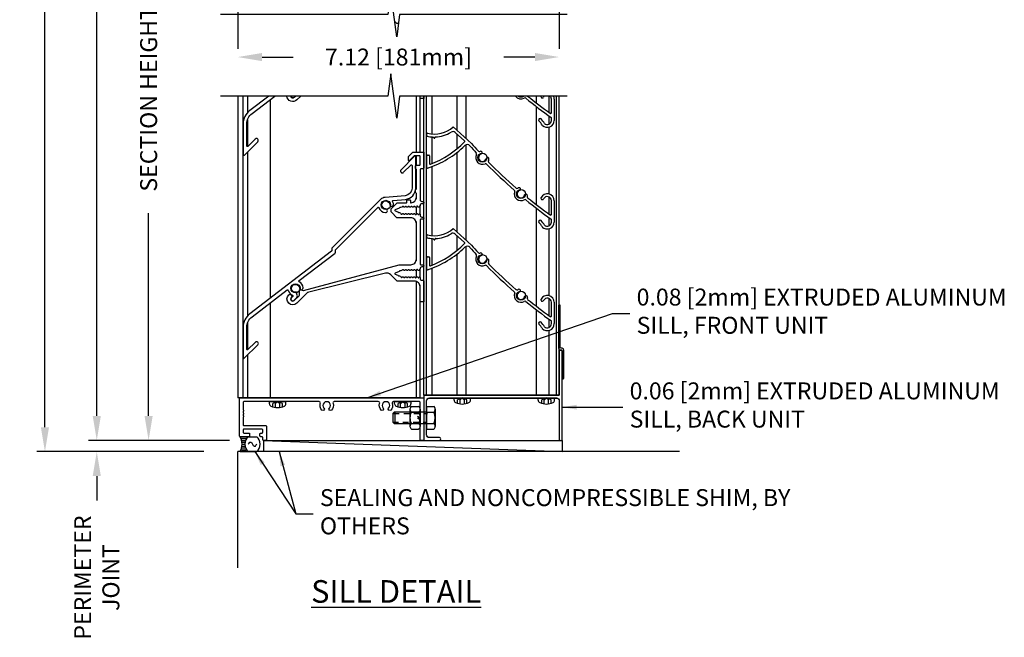
# Model space of a CAD drawing. Extents: x 10.7 to 70.7, y 77.1 to 118.
# Drawn here: x 10.7 to 32.5, y 77.1 to 90.7 of the extents above; entities that cross this region are included whole.
import ezdxf

# ---------------------------------------------------------------- set-up
doc = ezdxf.new("R2010")
doc.units = 0
doc.header["$MEASUREMENT"] = 0
doc.linetypes.add('HIDDEN2', pattern=[0.1875, 0.125, -0.0625])
doc.layers.get('0').update_dxf_attribs({"linetype": 'CONTINUOUS'})
doc.layers.get('Defpoints').update_dxf_attribs({"linetype": 'CONTINUOUS'})
for name, color, linetype in [('CONDITION', 5, 'CONTINUOUS'), ('DIMENSION', 1, 'CONTINUOUS'), ('FASTENER', 6, 'CONTINUOUS'), ('General_Notes', 2, 'CONTINUOUS'), ('OBJECT', 4, 'CONTINUOUS'), ('Object1', 4, 'CONTINUOUS'), ('OBJECT_1', 4, 'CONTINUOUS')]:
    doc.layers.add(name, color=color, linetype=linetype)
doc.styles.add('DIMTEXT', font='ROMANS.shx')
doc.styles.add('ROMANS', font='romans.shx')
doc.dimstyles.new('Detail_Arch_Sup_2', dxfattribs={"dimtxt": 0.125, "dimasz": 0.18, "dimexe": 0.06, "dimexo": 0.625, "dimgap": 0.09, "dimtad": 0, "dimdec": 5, "dimzin": 4, "dimdsep": 46, "dimlunit": 4, "dimtxsty": 'ROMANS', "dimcen": 0, "dimse2": 1, "dimclrd": 256, "dimclre": 256, "dimclrt": 2, "dimazin": 0, "dimtfac": 1, "dimtdec": 5, "dimtofl": 0, "dimtmove": 0, "dimatfit": 3, "dimfxl": 1, "dimtolj": 1, "dimtzin": 4, "dimarcsym": 0})
doc.dimstyles.new('Inch_000 Sup2', dxfattribs={"dimscale": 0, "dimtxt": 0.125, "dimasz": 0.16, "dimexe": 0.06, "dimexo": 0.063, "dimgap": 0.09, "dimtad": 0, "dimdec": 3, "dimzin": 4, "dimdsep": 46, "dimtxsty": 'ROMANS', "dimblk2": 'NONE', "dimsah": 1, "dimcen": -0.045, "dimse2": 1, "dimclrd": 1, "dimclre": 1, "dimclrt": 2, "dimadec": 0, "dimazin": 1, "dimtfac": 1, "dimtdec": 3, "dimtofl": 0, "dimtmove": 0, "dimatfit": 3, "dimfxl": 0.06, "dimfrac": 2, "dimtolj": 1, "dimtzin": 0, "dimarcsym": 0})

# ---------------------------------------------------------------- blocks, each defined once
blk = doc.blocks.new('*D111')
at = {"layer": 'Defpoints', "color": 0, "lineweight": -2, "transparency": 16777216}
for p in [(16.067, 113.523), (12.363, 81.426), (16.052, 81.426)]:
    blk.add_point(p, dxfattribs=at)
at = {"layer": 'DIMENSION', "lineweight": -2, "transparency": 16777216}
for p, q in [((15.317, 113.523), (12.183, 113.523)), ((12.363, 112.983), (12.363, 99.878)), ((12.363, 81.966), (12.363, 95.07)), ((15.302, 81.426), (12.183, 81.426))]:
    blk.add_line(p, q, dxfattribs=at)
for points in [[(12.273, 112.983), (12.453, 112.983), (12.363, 113.523)], [(12.273, 81.966), (12.453, 81.966), (12.363, 81.426)]]:
    blk.add_solid(points, dxfattribs=at)
at = {"layer": 'DIMENSION', "color": 2, "transparency": 16777216, "insert": (12.363, 97.474), "char_height": 0.375, "attachment_point": 5, "rotation": 90, "style": 'ROMANS'}
blk.add_mtext('\\A1;ACTUAL HEIGHT', dxfattribs=at)
blk = doc.blocks.new('*D124')
at = {"layer": 'Defpoints', "color": 0, "lineweight": -2, "transparency": 16777216}
for p in [(15.483, 113.773), (11.216, 81.176), (15.483, 81.176)]:
    blk.add_point(p, dxfattribs=at)
at = {"layer": 'DIMENSION', "lineweight": -2, "transparency": 16777216}
for p, q in [((14.733, 113.773), (11.036, 113.773)), ((11.216, 113.233), (11.216, 100.066)), ((11.216, 81.716), (11.216, 94.883)), ((14.733, 81.176), (11.036, 81.176))]:
    blk.add_line(p, q, dxfattribs=at)
for points in [[(11.126, 113.233), (11.306, 113.233), (11.216, 113.773)], [(11.126, 81.716), (11.306, 81.716), (11.216, 81.176)]]:
    blk.add_solid(points, dxfattribs=at)
at = {"layer": 'DIMENSION', "color": 2, "transparency": 16777216, "insert": (11.216, 97.474), "char_height": 0.375, "attachment_point": 5, "rotation": 90, "style": 'ROMANS'}
blk.add_mtext('\\A1;OPENING HEIGHT', dxfattribs=at)
blk = doc.blocks.new('*D112')
at = {"layer": 'Defpoints', "color": 0, "lineweight": -2, "transparency": 16777216}
for p in [(13.511, 96.548), (15.483, 96.548), (16.052, 81.426)]:
    blk.add_point(p, dxfattribs=at)
at = {"layer": 'DIMENSION', "lineweight": -2, "transparency": 16777216}
for p, q in [((14.733, 96.548), (13.331, 96.548)), ((13.511, 96.008), (13.511, 91.516)), ((13.511, 81.966), (13.511, 86.458)), ((15.302, 81.426), (13.331, 81.426))]:
    blk.add_line(p, q, dxfattribs=at)
for points in [[(13.421, 96.008), (13.601, 96.008), (13.511, 96.548)], [(13.421, 81.966), (13.601, 81.966), (13.511, 81.426)]]:
    blk.add_solid(points, dxfattribs=at)
at = {"layer": 'DIMENSION', "color": 2, "transparency": 16777216, "insert": (13.511, 88.987), "char_height": 0.375, "attachment_point": 5, "rotation": 90, "style": 'ROMANS'}
blk.add_mtext('\\A1;SECTION HEIGHT', dxfattribs=at)
blk = doc.blocks.new('sealant')
at = {"layer": 'FASTENER'}
for p, q in [((0, 1), (1.465, 1)), ((0.139, 0.875), (0.483, 0.875)), ((0.184, 0.75), (0.411, 0.75)), ((0, 0), (1.465, 0)), ((0.139, 0.125), (0.483, 0.125)), ((0.184, 0.25), (0.411, 0.25)), ((0.21, 0.625), (0.372, 0.625)), ((0.21, 0.375), (0.372, 0.375)), ((0.219, 0.5), (0.36, 0.5))]:
    blk.add_line(p, q, dxfattribs=at)
blk.add_lwpolyline([(0.715, 0.5), (0.781, 0.577), (0.84, 0.623), (0.891, 0.643), (0.938, 0.641), (0.98, 0.621), (1.018, 0.588), (1.055, 0.546), (1.09, 0.5), (1.125, 0.454), (1.162, 0.412), (1.201, 0.379), (1.242, 0.359), (1.289, 0.357), (1.341, 0.377), (1.399, 0.423), (1.465, 0.5)], dxfattribs=at)
for centre, radius, start, end in [((-0.708, 0.5), 0.867, 324.77399, 35.22601), ((0.99, 0.5), 0.571, 118.82121, 241.17879), ((1.19, 0.5), 0.571, 298.82121, 61.17879)]:
    blk.add_arc(centre, radius, start, end, dxfattribs=at)
blk = doc.blocks.new('125917')
at = {"layer": 'OBJECT_1'}
blk.add_lwpolyline([(0.073, 0.504), (0.069, 0.5, 0.198912), (0.066, 0.493), (0.066, 0.467, 0.198912), (0.069, 0.46), (0.073, 0.456, -0.414214), (0.073, 0.441), (0.069, 0.437, 0.198912), (0.066, 0.43), (0.066, 0.262, 0.414214), (0.081, 0.247), (0.563, 0.247, -0.414214), (0.578, 0.232), (0.578, -0.066, -0.414214), (0.563, -0.081), (0.512, -0.081, -0.414214), (0.497, -0.066), (0.497, -0.015, 0.414214), (0.482, 0), (0.452, 0, -0.414214), (0.437, 0.015), (0.437, 0.066, -0.414214), (0.452, 0.081), (0.482, 0.081, 0.414214), (0.497, 0.096), (0.497, 0.151, 0.414214), (0.482, 0.166), (0.081, 0.166, 0.414214), (0.066, 0.151), (0.066, 0.096, 0.414214), (0.081, 0.081), (0.192, 0.081, -0.414214), (0.207, 0.066), (0.207, 0.015, -0.414214), (0.192, 0), (0, 0, -0.414214), (-0.015, 0.015), (-0.015, 0.842, -0.414214), (0, 0.857), (4.049, 0.857, -0.414214), (4.064, 0.842), (4.064, -0.066, -0.414214), (4.049, -0.081), (3.998, -0.081, -0.414214), (3.983, -0.066), (3.983, 0.761, 0.414214), (3.968, 0.776), (3.395, 0.776, 0.515243), (3.366, 0.737, -0.280786), (3.331, 0.587, -1), (3.286, 0.631, 2.377804), (3.165, 0.632, -1), (3.12, 0.588, -0.277924), (3.086, 0.737, 0.515243), (3.057, 0.776), (2.083, 0.776, 0.515243), (2.054, 0.737, -0.280786), (2.018, 0.587, -1), (1.974, 0.631, 2.377804), (1.853, 0.632, -1), (1.808, 0.588, -0.277924), (1.773, 0.737, 0.515243), (1.744, 0.776), (0.081, 0.776, 0.414214), (0.066, 0.761), (0.066, 0.593, 0.198912), (0.069, 0.586), (0.073, 0.582, -0.414214), (0.073, 0.567), (0.069, 0.563, 0.198912), (0.066, 0.556), (0.066, 0.53, 0.198912), (0.069, 0.523), (0.073, 0.519, -0.414214)], format="xyb", close=True, dxfattribs=at)
blk = doc.blocks.new('A$C76B02C70')
at = {"layer": 'FASTENER'}
for p, q in [((0, 0.133), (0.364, 0.133)), ((0, 0.088), (0, 0.133)), ((0.182, 0.138), (0.078, 0.095)), ((0.078, 0.016), (0.078, 0.095)), ((0.133, 0.095), (0.182, 0.138)), ((0.133, 0.004), (0.133, 0.095)), ((0.286, 0.095), (0.182, 0.138)), ((0.182, 0.138), (0.231, 0.095)), ((0.231, 0.004), (0.231, 0.095)), ((0.286, 0.016), (0.286, 0.095)), ((0.364, 0.088), (0.364, 0.133))]:
    blk.add_line(p, q, dxfattribs=at)
for centre, radius, start, end in [((0.06, 0.088), 0.0602, 180, 244.25), ((0.182, 0.34), 0.34, 244.25, 295.75), ((0.303, 0.088), 0.0602, 295.75, 0)]:
    blk.add_arc(centre, radius, start, end, dxfattribs=at)
blk = doc.blocks.new('125503')
blk.add_lwpolyline([(0.437, 0.194), (0.218, 0.194, -0.414214), (0.156, 0.256), (0.156, 1.008, -0.414214), (0.218, 1.07), (3.032, 1.07, -0.414214), (3.094, 1.008), (3.094, 0.147, 0.414214), (3.109, 0.132), (3.141, 0.132, 0.414214), (3.156, 0.147), (3.156, 2.117, 0.414214), (3.141, 2.132), (3.108, 2.132, 0.414214), (3.093, 2.117), (3.093, 1.147, -0.414214), (3.078, 1.132), (0.109, 1.132, 0.414214), (0.094, 1.117), (0.094, 0.147, 0.414214), (0.109, 0.132), (0.437, 0.132, 1.008065)], format="xyb", close=True)
blk = doc.blocks.new('125049')
at = {"layer": 'OBJECT_1'}
blk.add_lwpolyline([(-0.01, -0.168, 1), (-0.005, -0.087, -2.218848), (0.087, 0.005, 1), (0.168, 0.01, 0.106492), (0.149, 0.078, -0.538269), (0.161, 0.1), (0.431, 0.122, 0.390556), (0.66, 0.372), (0.66, 1.067, 0.668179), (0.635, 1.077), (0.336, 0.778, 1), (0.393, 0.721), (0.554, 0.882, -0.668179), (0.579, 0.871), (0.579, 0.372, -0.390556), (0.424, 0.203), (-0.014, 0.167, 0.177828), (-0.119, 0.119), (-1.196, -0.958, 0.198912), (-1.2, -0.969), (-1.2, -1.014, -0.233167), (-1.206, -1.026), (-3.013, -2.412, 0.233167), (-3.159, -2.709), (-3.159, -3.385, 0.665815), (-3.134, -3.396), (-2.834, -3.1, 1), (-2.892, -3.043), (-3.053, -3.204, -0.668179), (-3.078, -3.193), (-3.078, -2.709, -0.233167), (-2.963, -2.476), (-2.188, -1.881, -0.535523), (-2.164, -1.889, 0.233948), (-2.066, -2.001, -0.534452), (-2.061, -2.026), (-2.09, -2.054, 1), (-2.033, -2.112), (-1.978, -2.057, 0.267949), (-1.961, -1.997), (-1.976, -1.944, 0.371616), (-1.992, -1.933, -2.507244), (-1.915, -1.841, 1), (-1.834, -1.836, 0.252387), (-1.918, -1.7, -0.535523), (-1.92, -1.676), (-1.125, -1.066, 0.233167), (-1.119, -1.054), (-1.119, -1.003, -0.198912), (-1.115, -0.992), (-0.18, -0.057, -0.538269), (-0.156, -0.062, 0.289809)], format="xyb", close=True, dxfattribs=at)
blk = doc.blocks.new('NEW_REAR_BLADE')
at = {"layer": 'Object1'}
for centre, radius, start, end in [((0.423, -0.61), 0.0315, 46.1657, 215.9837), ((-0.176, -1.139), 0.768, 32.1844, 41.6988), ((-0.129, -1.098), 0.768, 32.1844, 41.6726)]:
    blk.add_arc(centre, radius, start, end, dxfattribs=at)
at = {"layer": 'OBJECT_1'}
for p, q in [((-2.087, 1.295), (-2.087, 1.329)), ((-1.498, 1.485), (-1.093, 1.119)), ((-1.249, 1.176), (-1.456, 1.363)), ((-1.922, 1.235), (-1.954, 1.262)), ((-1.905, 1.252), (-1.905, 1.243)), ((-0.909, 0.942), (-0.897, 0.947)), ((-2.087, 0.588), (-2.087, 0.847)), ((-2.072, 0.862), (-2.041, 0.862)), ((-2.026, 0.847), (-2.026, 0.675)), ((0.143, -0.037), (0.139, -0.048)), ((0.674, -0.451), (0.674, -0.148)), ((0.737, -0.148), (0.737, -0.62)), ((0.674, -0.62), (0.674, -0.566))]:
    blk.add_line(p, q, dxfattribs=at)
for centre, radius, start, end in [((-2.072, 1.329), 0.015, 75.9404, 180), ((-1.917, 1.95), 0.625, 255.9404, 312.0444), ((-1.917, 1.95), 0.688, 271.8528, 302.6479), ((-1.505, 1.308), 0.074, 47.8784, 122.6479), ((-2.072, 1.295), 0.015, 180, 256.6424), ((-1.917, 1.95), 0.688, 256.6424, 266.8594), ((-2.709, 2.57), 2.034, 290.2364, 315.9078), ((-1.915, 1.243), 0.01, 230, 360), ((-1.895, 1.252), 0.01, 84.0914, 180), ((-1.259, 1.165), 0.015, 315.9078, 47.8784), ((-1.188, 1.021), 0.074, 41.0286, 134.4862), ((6.411, 7.633), 9.937, 220.9607, 222.268), ((-2.709, 2.57), 2.097, 287.8168, 314.4862), ((6.411, 7.633), 9.999, 221.0286, 222.2717), ((-0.852, 0.806), 0.147, 152.763, 293.6919), ((-1.01, 0.887), 0.03, 332.763, 42.2717), ((-0.92, 0.97), 0.03, 222.268, 292.3904), ((-0.852, 0.806), 0.085, 107.3302, 345.6122), ((-0.889, 0.916), 0.0313, 290.4443, 104.8565), ((-2.072, 0.847), 0.015, 90, 180), ((-2.041, 0.847), 0.015, 360, 90), ((-2.011, 0.675), 0.015, 180, 290.2364), ((-0.781, 0.643), 0.03, 44.1831, 113.6919), ((-0.74, 0.775), 0.0313, 348.086, 162.4981), ((6.411, 7.633), 9.999, 224.1831, 229.018), ((-0.693, 0.728), 0.03, 154.0644, 224.1869), ((-0.852, 0.806), 0.147, 334.0644, 345.4766), ((6.411, 7.633), 9.937, 224.1869, 229.0143), ((-2.072, 0.588), 0.015, 180, 287.8168), ((-0.166, 0.062), 0.03, 339.5093, 49.018), ((0, 0), 0.147, 159.5093, 300.4297), ((-0.086, 0.155), 0.03, 229.0143, 299.1367), ((0, 0), 0.085, 107.3302, 345.6122), ((0, 0), 0.147, 107.4659, 119.1367), ((-0.036, 0.11), 0.0313, 290.4443, 104.8565), ((0.112, -0.031), 0.0313, 348.086, 162.4981), ((0.582, -0.148), 0.154, 360, 153.2345), ((0.09, -0.153), 0.03, 51.0047, 120.4297), ((7.031, 8.42), 11.001, 231.0047, 234.6597), ((0.168, -0.058), 0.03, 160.8107, 230.9332), ((6.411, 7.633), 9.937, 230.9332, 234.5651), ((0.472, -0.092), 0.0315, 153.2345, 333.2345), ((0.582, -0.148), 0.0915, 360, 153.2345), ((0.582, -0.62), 0.155, 225.4565, 360), ((0.582, -0.62), 0.092, 228.2256, 360), ((0.659, -0.451), 0.015, 234.5651, 360), ((0.659, -0.566), 0.015, 360, 54.6597)]:
    blk.add_arc(centre, radius, start, end, dxfattribs=at)
blk = doc.blocks.new('125609')
at = {"layer": 'OBJECT_1'}
blk.add_lwpolyline([(2.55, 0.485, -0.240037), (2.558, 0.489), (2.572, 0.489, -0.240037), (2.58, 0.485, 0.509427), (2.613, 0.485, -0.240037), (2.621, 0.489), (2.634, 0.489, -0.240037), (2.642, 0.485, 0.509427), (2.675, 0.485, -0.240037), (2.683, 0.489), (2.697, 0.489, -0.267949), (2.705, 0.484), (2.713, 0.472, 0.57735), (2.73, 0.472), (2.737, 0.484, -0.267949), (2.746, 0.489), (2.759, 0.489, -0.267949), (2.768, 0.484), (2.775, 0.472, 0.57735), (2.793, 0.472), (2.8, 0.484, -0.767327), (2.818, 0.479), (2.818, 0.454, 0.414214), (2.858, 0.414), (2.884, 0.414, -0.414214), (2.899, 0.399), (2.899, -0.061), (2.818, -0.061), (2.818, 0.271, 0.414214), (2.693, 0.396), (2.317, 0.396, -0.198912), (2.306, 0.4), (2.169, 0.538, 0.263278), (2.051, 0.57), (0.326, 0.14, 0.136094), (0.319, 0.137), (0.091, -0.091, -1), (-0.091, 0.091, -1), (-0.034, 0.034, 1), (0.034, -0.034), (0.141, 0.073, 0.198912), (0.146, 0.084), (0.146, 0.194, -0.493145), (0.165, 0.209), (0.23, 0.191, 0.131652), (0.237, 0.191), (2.356, 0.759, -0.065543), (2.36, 0.759), (2.612, 0.759, 0.414214), (2.737, 0.884), (2.737, 1.671, 0.414214), (2.612, 1.796), (2.317, 1.796, -0.198912), (2.306, 1.8), (2.183, 1.924, -0.198912), (2.178, 1.935), (2.178, 1.989, -0.198912), (2.183, 2), (2.306, 2.123, -0.198912), (2.317, 2.128), (2.509, 2.128, 0.414214), (2.524, 2.143), (2.524, 2.178, -0.414214), (2.539, 2.193), (2.59, 2.193, -0.414214), (2.605, 2.178), (2.605, 2.143, 0.435698), (2.621, 2.128, 0.393051), (2.737, 2.253), (2.737, 2.333, 0.298217), (2.728, 2.347, -0.298217), (2.719, 2.361), (2.719, 2.414, -0.298217), (2.728, 2.428, 0.298217), (2.737, 2.442), (2.737, 2.864, 0.298217), (2.728, 2.878, -0.298217), (2.719, 2.892), (2.719, 2.944, -0.414214), (2.734, 2.959), (2.803, 2.959, 0.414214), (2.818, 2.974), (2.818, 3.157, 0.414214), (2.803, 3.172), (2.698, 3.172, 0.198912), (2.687, 3.167), (2.585, 3.065, -0.668179), (2.559, 3.076), (2.559, 3.148, -0.198912), (2.564, 3.158), (2.658, 3.253), (2.899, 3.253), (2.899, 2.893, -0.414214), (2.884, 2.878), (2.833, 2.878, 0.414214), (2.818, 2.863), (2.818, 2.199, 0.414214), (2.858, 2.159), (2.884, 2.159, -0.414214), (2.899, 2.144), (2.899, 2.124, -0.414214), (2.884, 2.109), (2.858, 2.109, 0.414214), (2.818, 2.069), (2.818, 2.066, -0.317166), (2.812, 2.056, 0.178078), (2.806, 2.052), (2.799, 2.039, -0.267949), (2.791, 2.034), (2.777, 2.034, -0.267949), (2.768, 2.039), (2.761, 2.052, 0.57735), (2.744, 2.052), (2.737, 2.039, -0.267949), (2.728, 2.034), (2.715, 2.034, -0.240037), (2.707, 2.039, 0.509427), (2.674, 2.039, -0.240037), (2.666, 2.034), (2.652, 2.034, -0.240037), (2.644, 2.039, 0.509427), (2.611, 2.039, -0.240037), (2.603, 2.034), (2.59, 2.034, -0.240037), (2.582, 2.039, 0.509427), (2.549, 2.039, -0.240037), (2.541, 2.034), (2.527, 2.034, -0.240037), (2.519, 2.039, 0.509427), (2.486, 2.039, -0.240037), (2.478, 2.034), (2.465, 2.034, -0.240037), (2.457, 2.039, 0.514949), (2.423, 2.038, -0.142738), (2.419, 2.035), (2.392, 2.023, -0.185874), (2.384, 2.023, 0.385052), (2.359, 2.013, -0.185874), (2.354, 2.008), (2.266, 1.971, 0.668179), (2.266, 1.953), (2.323, 1.929, -0.185874), (2.328, 1.924, 0.385052), (2.353, 1.914, -0.185874), (2.36, 1.913), (2.378, 1.906, -0.165101), (2.383, 1.902), (2.391, 1.887, 0.542905), (2.425, 1.885, -0.240037), (2.433, 1.889), (2.447, 1.889, -0.240037), (2.455, 1.885, 0.509427), (2.488, 1.885, -0.240037), (2.496, 1.889), (2.509, 1.889, -0.240037), (2.517, 1.885, 0.509427), (2.55, 1.885, -0.240037), (2.558, 1.889), (2.572, 1.889, -0.240037), (2.58, 1.885, 0.509427), (2.613, 1.885, -0.240037), (2.621, 1.889), (2.634, 1.889, -0.240037), (2.642, 1.885, 0.509427), (2.675, 1.885, -0.240037), (2.683, 1.889), (2.697, 1.889, -0.267949), (2.705, 1.884), (2.713, 1.872, 0.57735), (2.73, 1.872), (2.737, 1.884, -0.267949), (2.746, 1.889), (2.759, 1.889, -0.267949), (2.768, 1.884), (2.775, 1.872, 0.57735), (2.793, 1.872), (2.8, 1.884, -0.767327), (2.818, 1.879), (2.818, 1.854, 0.414214), (2.858, 1.814), (2.884, 1.814, -0.414214), (2.899, 1.799), (2.899, 1.779, -0.414214), (2.884, 1.764), (2.833, 1.764, 0.414214), (2.818, 1.749), (2.818, 0.774, 0.414214), (2.833, 0.759), (2.884, 0.759, -0.414214), (2.899, 0.744), (2.899, 0.724, -0.414214), (2.884, 0.709), (2.858, 0.709, 0.414214), (2.818, 0.669), (2.818, 0.666, -0.317166), (2.812, 0.656, 0.178078), (2.806, 0.652), (2.799, 0.639, -0.267949), (2.791, 0.634), (2.777, 0.634, -0.267949), (2.768, 0.639), (2.761, 0.652, 0.57735), (2.744, 0.652), (2.737, 0.639, -0.267949), (2.728, 0.634), (2.715, 0.634, -0.240037), (2.707, 0.639, 0.509427), (2.674, 0.639, -0.240037), (2.666, 0.634), (2.652, 0.634, -0.240037), (2.644, 0.639, 0.509427), (2.611, 0.639, -0.240037), (2.603, 0.634), (2.59, 0.634, -0.240037), (2.582, 0.639, 0.509427), (2.549, 0.639, -0.240037), (2.541, 0.634), (2.527, 0.634, -0.240037), (2.519, 0.639, 0.509427), (2.486, 0.639, -0.240037), (2.478, 0.634), (2.465, 0.634, -0.240037), (2.457, 0.639, 0.514949), (2.423, 0.638, -0.142738), (2.419, 0.635), (2.392, 0.623, -0.185874), (2.384, 0.623, 0.385052), (2.359, 0.613, -0.185874), (2.354, 0.608), (2.266, 0.571, 0.668179), (2.266, 0.553), (2.323, 0.529, -0.185874), (2.328, 0.524, 0.385052), (2.353, 0.514, -0.185874), (2.36, 0.513), (2.378, 0.506, -0.165101), (2.383, 0.502), (2.391, 0.487, 0.542905), (2.425, 0.485, -0.240037), (2.433, 0.489), (2.447, 0.489, -0.240037), (2.455, 0.485, 0.509427), (2.488, 0.485, -0.240037), (2.496, 0.489), (2.509, 0.489, -0.240037), (2.517, 0.485, 0.509427), (2.55, 0.485)], format="xyb", dxfattribs=at)
blk = doc.blocks.new('SILL_FAST')
at = {"layer": 'FASTENER'}
for p, q in [((-0.335, 0.253), (-0.177, 0.253)), ((0, 0.253), (0.16, 0.253)), ((0, 0.253), (0, -0.253)), ((-0.701, 0.125), (-0.701, -0.125)), ((-0.369, 0.19), (-0.369, -0.19)), ((-0.335, 0.126), (-0.177, 0.126)), ((-0.143, 0.19), (-0.143, -0.19)), ((0, 0.126), (0.16, 0.126)), ((0.188, 0.19), (0.188, -0.19)), ((-0.335, -0.126), (-0.177, -0.126)), ((0, -0.126), (0.16, -0.126)), ((-0.335, -0.253), (-0.177, -0.253)), ((0, -0.253), (0.16, -0.253))]:
    blk.add_line(p, q, dxfattribs=at)
at = {"layer": 'FASTENER', "linetype": 'HIDDEN2'}
for p, q in [((-0.731, 0.095), (0.019, 0.095)), ((-0.75, -0.095), (0, -0.095))]:
    blk.add_line(p, q, dxfattribs=at)
at = {"layer": 'FASTENER'}
for points in [[(0, 0.125), (-0.72, 0.125), (-0.75, 0.095), (-0.75, -0.095), (-0.72, -0.125), (0, -0.125)], [(-0.205, 0.036), (-0.143, 0)], [(-0.205, 0), (-0.143, -0.036)]]:
    blk.add_lwpolyline(points, dxfattribs=at)
for centre, radius, start, end in [((-0.293, 0.19), 0.076, 123.6825, 236.3175), ((-0.219, 0.19), 0.076, 303.6825, 56.3175), ((0.103, 0.19), 0.0851, 311.9486, 48.0514), ((-0.116, 0), 0.253, 149.977, 210.023), ((-0.396, 0), 0.253, 329.977, 30.023), ((-0.109, 0), 0.297, 334.8393, 25.1607), ((-0.293, -0.19), 0.076, 123.6825, 236.3175), ((-0.219, -0.19), 0.076, 303.6825, 56.3175), ((0.103, -0.19), 0.0851, 311.9486, 48.0514)]:
    blk.add_arc(centre, radius, start, end, dxfattribs=at)
blk = doc.blocks.new('_None')
blk = doc.blocks.new('*D127')
at = {"layer": 'Defpoints', "color": 0, "lineweight": -2, "transparency": 16777216}
for p in [(22.604, 89.913), (15.483, 89.049), (22.604, 89.049)]:
    blk.add_point(p, dxfattribs=at)
at = {"layer": 'DIMENSION', "lineweight": -2, "transparency": 16777216}
for p, q in [((15.483, 90.924), (15.483, 90.093)), ((22.604, 90.924), (22.604, 90.093)), ((16.023, 89.913), (16.711, 89.913)), ((22.064, 89.913), (21.376, 89.913))]:
    blk.add_line(p, q, dxfattribs=at)
for points in [[(16.023, 90.003), (16.023, 89.823), (15.483, 89.913)], [(22.064, 90.003), (22.064, 89.823), (22.604, 89.913)]]:
    blk.add_solid(points, dxfattribs=at)
at = {"layer": 'DIMENSION', "color": 2, "transparency": 16777216, "insert": (19.043, 89.913), "char_height": 0.375, "attachment_point": 5, "style": 'ROMANS'}
blk.add_mtext('\\A1;7.12 [181mm]', dxfattribs=at)
blk = doc.blocks.new('*D118')
at = {"layer": 'Defpoints', "color": 0, "lineweight": -2, "transparency": 16777216}
for p in [(16.052, 81.426), (12.363, 81.176), (15.483, 81.176)]:
    blk.add_point(p, dxfattribs=at)
at = {"layer": 'DIMENSION', "lineweight": -2, "transparency": 16777216}
for p, q in [((12.363, 81.966), (12.363, 82.506)), ((15.302, 81.426), (12.183, 81.426)), ((14.733, 81.176), (12.183, 81.176)), ((12.363, 80.636), (12.363, 80.096))]:
    blk.add_line(p, q, dxfattribs=at)
for points in [[(12.273, 81.966), (12.453, 81.966), (12.363, 81.426)], [(12.273, 80.636), (12.453, 80.636), (12.363, 81.176)]]:
    blk.add_solid(points, dxfattribs=at)
at = {"layer": 'DIMENSION', "color": 2, "transparency": 16777216, "insert": (12.363, 78.389), "char_height": 0.375, "width": 0.30457, "attachment_point": 5, "rotation": 90, "style": 'ROMANS'}
blk.add_mtext('\\A1;PERIMETER JOINT', dxfattribs=at)

msp = doc.modelspace()

# ---------------------------------------------------------------- linework, layer by layer
for p, q in [((16.051976, 81.426262), (16.051976, 81.176262)), ((16.051976, 81.426262), (22.666207, 81.426262)), ((16.051976, 81.426262), (22.666207, 81.176262)), ((22.666207, 81.426262), (22.666207, 81.176262)), ((22.666207, 81.176262), (16.051976, 81.176262))]:
    msp.add_line(p, q)
at = {"layer": 'CONDITION'}
for p in [(25.26441, 81.176262), (15.482957, 78.606162)]:
    msp.add_line(p, (15.482957, 81.176262), dxfattribs=at)
at = {"layer": 'DIMENSION'}
msp.add_line((15.619854, 83.239243), (15.619854, 83.254243), dxfattribs=at)
at = {"layer": 'Object1'}
for centre, radius, start, end in [((22.177511, 88.520464), 0.031508, 46.1656823, 215.9837464), ((21.625704, 88.032601), 0.767954, 32.184396, 41.6725515), ((21.578621, 87.991097), 0.767954, 32.184396, 41.6987945)]:
    msp.add_arc(centre, radius, start, end, dxfattribs=at)
at = {"layer": 'OBJECT_1'}
for p, q in [((15.482957, 89.049411), (15.482957, 82.364262)), ((15.595207, 89.049412), (15.595207, 82.364262)), ((15.701707, 89.049413), (15.701707, 88.681432)), ((16.201207, 88.970347), (16.201207, 84.572445)), ((19.433207, 89.049547), (19.433207, 87.809106)), ((19.514207, 89.049546), (19.514207, 87.809106)), ((19.604207, 82.426263), (19.604207, 89.049545)), ((19.666707, 82.426263), (19.666707, 89.049544)), ((19.791707, 88.206336), (19.791707, 89.049542)), ((20.343095, 88.287868), (20.343095, 89.049533)), ((20.540479, 88.109497), (20.540479, 89.04953)), ((22.097221, 88.895274), (22.097221, 89.049506)), ((22.378641, 88.686038), (22.378641, 89.049502)), ((22.428443, 88.67962), (22.428443, 88.982704)), ((22.491443, 88.982704), (22.491444, 88.51026)), ((22.540707, 82.426263), (22.540707, 89.049499)), ((22.603707, 83.076776), (22.603707, 89.049498)), ((22.097221, 86.645274), (22.097221, 88.816447)), ((15.701707, 88.525156), (15.701707, 87.930926)), ((22.378641, 88.428252), (22.378641, 88.607951)), ((22.428944, 88.51026), (22.428944, 88.564367)), ((22.378641, 86.881469), (22.378641, 88.361493)), ((19.791707, 87.557891), (19.791707, 88.143178)), ((20.343095, 87.883748), (20.343095, 88.203244)), ((20.540479, 85.859497), (20.540479, 87.970383)), ((15.701707, 87.813956), (15.701707, 84.181432)), ((19.433207, 87.728106), (19.433207, 87.514512)), ((19.514207, 87.725907), (19.514207, 87.517306)), ((20.343095, 86.037868), (20.343095, 87.802764)), ((19.433207, 87.433159), (19.433207, 86.985053)), ((19.791707, 85.956336), (19.791707, 87.490327)), ((19.433207, 86.902159), (19.433207, 86.76735)), ((22.378641, 86.436038), (22.378641, 86.81415)), ((19.433207, 86.590839), (19.433207, 86.428447)), ((19.514207, 86.612317), (19.514207, 86.445201)), ((22.097221, 84.395274), (22.097221, 86.566447)), ((22.378641, 86.178252), (22.378641, 86.357951)), ((19.433207, 86.268863), (19.433207, 85.39885)), ((20.343095, 85.633748), (20.343095, 85.953244)), ((22.378641, 84.631469), (22.378641, 86.111493)), ((19.791707, 85.307891), (19.791707, 85.893178)), ((20.540479, 82.426263), (20.540479, 85.720383)), ((20.343095, 82.426263), (20.343095, 85.552764)), ((19.433207, 85.190839), (19.433207, 85.028447)), ((19.514207, 85.212317), (19.514207, 85.045201)), ((19.791707, 82.426263), (19.791707, 85.240327)), ((19.433207, 84.946561), (19.433207, 82.364262)), ((19.514207, 84.868863), (19.514207, 82.364262)), ((16.201207, 84.470347), (16.201207, 82.364262)), ((22.378641, 84.186038), (22.378641, 84.56415)), ((22.097221, 82.426263), (22.097221, 84.316447)), ((15.701707, 84.025156), (15.701707, 83.430926)), ((22.378641, 83.928252), (22.378641, 84.107951)), ((22.378641, 82.426263), (22.378641, 83.861493)), ((15.701707, 83.313956), (15.701707, 82.364262)), ((22.603707, 82.426263), (22.603707, 83.432543)), ((19.604207, 82.426263), (22.603707, 82.426263)), ((22.603707, 82.426263), (21.754707, 82.426263)), ((19.514207, 82.364262), (15.482957, 82.364262))]:
    msp.add_line(p, q, dxfattribs=at)
for points in [[(22.775135, 90.855327), (19.068756, 90.855384), (19.004303, 90.363835), (18.874967, 91.346818), (18.810513, 90.855269), (15.104135, 90.855239)], [(22.775135, 89.049496), (19.068756, 89.049553), (19.004303, 88.558004), (18.874967, 89.540987), (18.810513, 89.049438), (15.104135, 89.049408)], [(19.602388, 89.049545), (19.602388, 88.995106), (19.521388, 88.995106), (19.521388, 89.049546)]]:
    msp.add_lwpolyline(points, dxfattribs=at)
for points in [[(19.042342, 90.653936), (19.02005, 90.653936, -0.198912367), (19.009443, 90.658329), (18.958905, 90.708867)], [(16.171196, 89.049416), (15.751568, 88.727425, 0.233167297), (15.604854, 88.429918), (15.604854, 87.754243, 0.665814615), (15.630391, 87.743567), (15.92977, 88.039053, 1), (15.872494, 88.096328), (15.711461, 87.935295, -0.668178638), (15.685854, 87.945901), (15.685854, 88.429918, -0.233167297), (15.800878, 88.663164), (16.304254, 89.049418)], [(16.878621, 89.049422), (16.794208, 88.965009, -0.649257297), (16.574171, 89.04942, -0.649257297)], [(16.655476, 89.04942, 0.617910961), (16.736932, 89.022284), (16.764069, 89.049421)], [(16.663067, 89.049421, 0.608768117), (16.731629, 89.027588), (16.753462, 89.049421)]]:
    msp.add_lwpolyline(points, format="xyb", dxfattribs=at)
for points in [[(22.585208, 83.466272, 0.414213562), (22.625208, 83.426273), (22.651207, 83.426273, -0.414213562), (22.666207, 83.411273), (22.666207, 82.803279, 0.414213562), (22.681207, 82.788279), (22.691207, 82.788279, 0.414213562), (22.706207, 82.803279), (22.706207, 83.426273, 0.414213562), (22.666207, 83.466272), (22.640207, 83.466272, -0.414213562), (22.625208, 83.481272), (22.625208, 84.411263, 0.414213562), (22.610208, 84.426263), (22.600208, 84.426263, 0.414213562), (22.585208, 84.411263)], [(19.604207, 81.426263), (19.947957, 81.426263, 1.008064516), (19.947957, 81.488263), (19.728207, 81.488263, -0.414213562), (19.666207, 81.550263), (19.666207, 82.302263, -0.414213562), (19.728207, 82.364263), (22.542207, 82.364263, -0.414213562), (22.604207, 82.302263), (22.604207, 81.426263), (22.666207, 81.426263), (22.666207, 83.426263), (22.603707, 83.426263), (22.603707, 82.426263), (19.604207, 82.426263)]]:
    msp.add_lwpolyline(points, format="xyb", close=True, dxfattribs=at)
for centre in [(20.902369, 87.686249), (21.754707, 86.880249), (18.764207, 86.639362), (20.902369, 85.436249), (16.762388, 84.793106), (21.754707, 84.630249)]:
    msp.add_circle(centre, 0.1015, dxfattribs=at)
for centre, radius, start, end in [((21.754707, 89.130249), 0.1475, 213.1860401, 300.4297041), ((21.754707, 89.130249), 0.1015, 232.6961829, 307.3020431), ((21.754707, 89.130249), 0.085, 251.7770874, 288.2211386), ((21.844607, 88.977199), 0.03, 51.0046723, 120.4297041), ((28.786079, 97.550632), 11.001219, 231.0046723, 234.6596542), ((21.922345, 89.071906), 0.03, 228.2946384, 230.9331729), ((28.165934, 96.763736), 9.9369, 230.9331729, 234.5651262), ((22.227124, 89.038095), 0.0315, 153.2344671, 333.2344671), ((22.336944, 88.982704), 0.091499, 133.1089398, 153.2344671), ((22.336944, 88.982704), 0.091499, 359.9999677, 46.8892862), ((22.336944, 88.982704), 0.154498, 359.9999677, 25.6163344), ((22.413443, 88.67962), 0.015, 234.5651262, 359.9999677), ((22.413944, 88.564367), 0.015, 359.9999677, 54.6596542), ((22.336944, 88.51026), 0.1545, 225.4565038, 359.9999677), ((22.336944, 88.51026), 0.092, 228.225596, 359.9999677)]:
    msp.add_arc(centre, radius, start, end, dxfattribs=at)

# ---------------------------------------------------------------- block references
msp.add_blockref('125917', (15.539978, 81.507263))
at = {"xscale": 0.2490186838526824, "yscale": 0.3310006383815107, "zscale": 0.2490186838526824}
msp.add_blockref('sealant', (15.539978, 81.176262), dxfattribs=at)
at = {"layer": 'DIMENSION'}
for name, p in [('NEW_REAR_BLADE', (21.754707, 86.880249)), ('125049', (18.764207, 86.639362)), ('125609', (16.702991, 84.556226)), ('NEW_REAR_BLADE', (21.754707, 84.630249)), ('SILL_FAST', (19.666207, 81.926263))]:
    msp.add_blockref(name, p, dxfattribs=at)
at = {"layer": 'OBJECT'}
msp.add_blockref('125503', (19.510536, 81.293932), dxfattribs=at)
at = {"layer": 'OBJECT_1'}
for p in [(16.186341, 82.150048), (18.957341, 82.150048), (20.274112, 82.231049), (22.137098, 82.231049)]:
    msp.add_blockref('A$C76B02C70', p, dxfattribs=at)

# ---------------------------------------------------------------- texts
at = {"layer": 'DIMENSION', "color": 2, "insert": (18.991434, 78.081085), "char_height": 0.5, "attachment_point": 5, "style": 'ROMANS'}
msp.add_mtext('\\A1;{\\LSILL DETAIL}', dxfattribs=at)
at = {"layer": 'General_Notes', "char_height": 0.375, "attachment_point": 4, "style": 'DIMTEXT'}
for s, insert, width in [('0.08 [2mm] EXTRUDED ALUMINUM SILL, FRONT UNIT', (24.316622, 84.237577), 8.90309403), ('0.06 [2mm] EXTRUDED ALUMINUM SILL, BACK UNIT', (24.161474, 82.160429), 9.38584243), ('SEALING AND NONCOMPRESSIBLE SHIM, BY OTHERS', (17.303803, 79.797148), 11.03557147)]:
    msp.add_mtext(s, dxfattribs=dict(at, insert=insert, width=width))

# ---------------------------------------------------------------- dimensions: what is measured, and where the dimension line sits
at = {"layer": 'DIMENSION'}
for base, p1, p2, text, picture, middle in [((11.215695, 81.176262), (15.482957, 113.772555), (15.482957, 81.176262), 'OPENING HEIGHT', '*D124', (11.215695, 97.474409)), ((12.363382, 81.426262), (16.067354, 113.522555), (16.051976, 81.426262), 'ACTUAL HEIGHT', '*D111', (12.363382, 97.474409)), ((13.511329, 96.548172), (16.051976, 81.426262), (15.482957, 96.548172), 'SECTION HEIGHT', '*D112', (13.511329, 88.987217))]:
    dim = msp.add_linear_dim(base=base, p1=p1, p2=p2, angle=90, text=text, dimstyle='Detail_Arch_Sup_2', override={"dimscale": 3, "dimexo": 0.25, "dimse2": 0}, dxfattribs=at)
    dim.commit()
    dim.dimension.update_dxf_attribs({"geometry": picture, "text_midpoint": middle})
dim = msp.add_linear_dim(base=(22.603707, 89.913222), p1=(15.482957, 89.049411), p2=(22.603707, 89.049411), dimstyle='Detail_Arch_Sup_2', override={"dimscale": 3, "dimdec": 2, "dimzin": 0, "dimlunit": 2, "dimse2": 0}, dxfattribs=at)
dim.commit()
dim.dimension.update_dxf_attribs({"geometry": '*D127', "text_midpoint": (19.043332, 89.913222)})
dim = msp.add_linear_dim(base=(12.363382, 81.176262), p1=(16.051976, 81.426262), p2=(15.482957, 81.176262), angle=270, text='PERIMETER JOINT', dimstyle='Detail_Arch_Sup_2', override={"dimscale": 3, "dimexo": 0.25, "dimse2": 0}, dxfattribs=at)
dim.commit()
dim.dimension.update_dxf_attribs({"geometry": '*D118', "text_midpoint": (12.363382, 78.388762), "dimtype": 160})

# ---------------------------------------------------------------- leaders
for points in [[(18.339769, 82.364262), (23.781137, 84.237577), (24.168986, 84.237577)], [(22.664936, 82.160432), (23.625989, 82.160429), (24.013838, 82.160429)], [(15.861247, 81.176262), (16.768318, 79.797148), (17.156167, 79.797148)], [(16.399096, 81.176262), (16.768318, 79.797148), (17.156167, 79.797148)]]:
    msp.add_leader(points, dimstyle='Inch_000 Sup2', override={"dimscale": 2}, dxfattribs=at)

doc.saveas('drawing.dxf')
